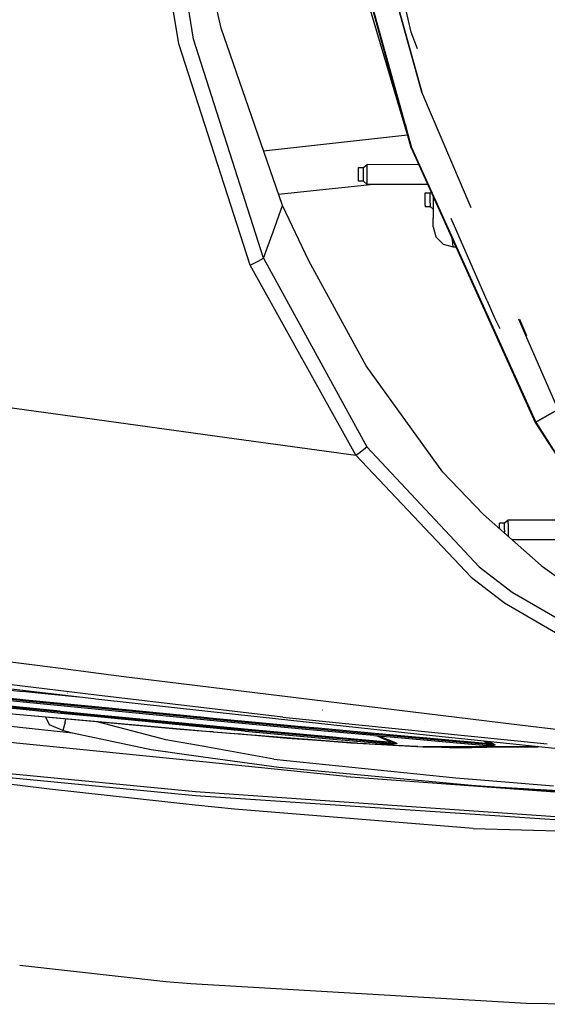
# Model space of a CAD drawing. Units: millimetres. Extents: x 967 to 9323, y -1874 to 1756.
# Drawn here: x 2078 to 2290, y -1094 to -699 of the extents above; entities that cross this region are included whole.
import ezdxf

# ---------------------------------------------------------------- set-up
doc = ezdxf.new("R2010")
doc.units = ezdxf.units.MM
doc.layers.add('TFR-TRI', color=7, linetype='CONTINUOUS', true_color=0xffffff)

msp = doc.modelspace()

# ---------------------------------------------------------------- linework, layer by layer
at = {"layer": 'TFR-TRI', "color": 18, "linetype": 'CONTINUOUS'}
for p, q in [((2142.29187, -708.872559), (2119.848022, -570.821289)), ((2142.29187, -708.872559), (2119.848022, -570.821289)), ((2148.22522, -707.075928), (2125.874878, -569.637695)), ((2148.22522, -707.075928), (2125.874878, -569.637695)), ((2235.539673, -704.255127), (2217.502808, -626.239258)), ((2235.71106, -750.563232), (2209.112915, -655.093506)), ((2235.512085, -750.631592), (2209.112915, -655.093506)), ((2209.112915, -655.093506), (2235.71106, -750.563232)), ((2239.825806, -728.308105), (2225.584106, -677.03125)), ((2225.584106, -677.03125), (2239.825806, -728.308105)), ((2216.835815, -687.630859), (2235.512085, -750.631592)), ((2159.215698, -702.630615), (2156.209351, -689.387939)), ((2183.879761, -773.843018), (2159.215698, -702.630615)), ((2176.318481, -794.967285), (2148.22522, -707.075928)), ((2176.318481, -794.967285), (2148.22522, -707.075928)), ((2238.062622, -710.945312), (2235.539673, -704.255127)), ((2170.910767, -797.698242), (2142.29187, -708.872559)), ((2170.910767, -797.698242), (2142.29187, -708.872559)), ((2259.664429, -774.750977), (2239.825806, -728.308105)), ((2233.080933, -741.123535), (2235.512085, -750.631592)), ((2234.023071, -745.608887), (2176.286987, -751.920654)), ((2234.023071, -745.608887), (2176.286987, -751.920654)), ((2235.512085, -750.631592), (2285.347046, -860.914551)), ((2285.512329, -860.819092), (2235.71106, -750.563232)), ((2235.71106, -750.563232), (2285.512329, -860.819092)), ((2214.371216, -758.541504), (2216.371216, -758.541504)), ((2214.371216, -758.707275), (2214.371216, -758.541504)), ((2214.371216, -759.916504), (2214.371216, -758.707275)), ((2216.371216, -758.541504), (2217.871216, -757.291504)), ((2216.371216, -758.707275), (2216.371216, -758.541504)), ((2216.371216, -758.707275), (2216.371216, -758.541504)), ((2216.371216, -759.184814), (2216.371216, -758.707275)), ((2216.371216, -759.184814), (2216.371216, -758.707275)), ((2238.606812, -757.480225), (2217.871216, -757.291504)), ((2217.871216, -757.532715), (2217.871216, -757.291504)), ((2217.871216, -757.532715), (2217.871216, -757.291504)), ((2217.871216, -758.227295), (2217.871216, -757.532715)), ((2217.871216, -758.227295), (2217.871216, -757.532715)), ((2217.871216, -759.291504), (2217.871216, -758.227295)), ((2217.871216, -759.291504), (2217.871216, -758.227295)), ((2214.371216, -761.769043), (2214.371216, -759.916504)), ((2214.371216, -763.397949), (2214.371216, -761.769043)), ((2216.371216, -759.916504), (2216.371216, -759.184814)), ((2216.371216, -759.916504), (2216.371216, -759.184814)), ((2216.371216, -760.813965), (2216.371216, -759.916504)), ((2216.371216, -760.813965), (2216.371216, -759.916504)), ((2216.371216, -761.769043), (2216.371216, -760.813965)), ((2216.371216, -761.769043), (2216.371216, -760.813965)), ((2216.371216, -762.666504), (2216.371216, -761.769043)), ((2216.371216, -762.666504), (2216.371216, -761.769043)), ((2216.371216, -763.397949), (2216.371216, -762.666504)), ((2216.371216, -763.397949), (2216.371216, -762.666504)), ((2217.871216, -760.596924), (2217.871216, -759.291504)), ((2217.871216, -760.596924), (2217.871216, -759.291504)), ((2217.871216, -761.986084), (2217.871216, -760.596924)), ((2217.871216, -761.986084), (2217.871216, -760.596924)), ((2217.871216, -763.291504), (2217.871216, -761.986084)), ((2217.871216, -763.291504), (2217.871216, -761.986084)), ((2182.307739, -769.303955), (2219.012085, -765.291504)), ((2182.307739, -769.303955), (2219.012085, -765.291504)), ((2214.371216, -764.041504), (2214.371216, -763.397949)), ((2216.371216, -764.041504), (2214.371216, -764.041504)), ((2216.371216, -763.875732), (2216.371216, -763.397949)), ((2216.371216, -763.875732), (2216.371216, -763.397949)), ((2216.371216, -764.041504), (2216.371216, -763.875732)), ((2216.371216, -764.041504), (2216.371216, -763.875732)), ((2217.871216, -765.291504), (2216.371216, -764.041504)), ((2217.871216, -764.355713), (2217.871216, -763.291504)), ((2217.871216, -764.355713), (2217.871216, -763.291504)), ((2217.871216, -765.050293), (2217.871216, -764.355713)), ((2217.871216, -765.050293), (2217.871216, -764.355713)), ((2217.871216, -765.050293), (2217.871216, -765.291504)), ((2217.871216, -765.050293), (2217.871216, -765.291504)), ((2242.136597, -765.291504), (2217.871216, -765.291504)), ((2241.10022, -768.915771), (2241.10022, -768.75)), ((2241.10022, -768.75), (2243.099976, -768.75)), ((2241.10022, -770.125), (2241.10022, -768.915771)), ((2241.10022, -771.977539), (2241.10022, -770.125)), ((2243.099976, -768.75), (2243.535522, -768.386963)), ((2243.099976, -768.75), (2243.535522, -768.386963)), ((2243.099976, -768.75), (2243.535522, -768.386963)), ((2243.099976, -768.915771), (2243.099976, -768.75)), ((2243.099976, -768.915771), (2243.099976, -768.75)), ((2243.099976, -769.393311), (2243.099976, -768.915771)), ((2243.099976, -769.393311), (2243.099976, -768.915771)), ((2243.099976, -770.125), (2243.099976, -769.393311)), ((2243.099976, -770.125), (2243.099976, -769.393311)), ((2243.099976, -771.022461), (2243.099976, -770.125)), ((2243.099976, -771.022461), (2243.099976, -770.125)), ((2244.371216, -770.236572), (2244.371216, -770.342041)), ((2244.371216, -770.342041), (2244.418823, -770.342041)), ((2244.371216, -770.342041), (2244.371216, -778.821289)), ((2244.371216, -770.342041), (2244.418823, -770.342041)), ((2180.099243, -784.405029), (2183.879761, -773.843018)), ((2180.099243, -784.405029), (2183.879761, -773.843018)), ((2194.422485, -795.991699), (2183.879761, -773.843018)), ((2241.10022, -773.606689), (2241.10022, -771.977539)), ((2241.10022, -773.606689), (2241.10022, -774.25)), ((2241.10022, -774.25), (2243.099976, -774.25)), ((2243.099976, -771.977539), (2243.099976, -771.022461)), ((2243.099976, -771.977539), (2243.099976, -771.022461)), ((2243.099976, -772.875244), (2243.099976, -771.977539)), ((2243.099976, -772.875244), (2243.099976, -771.977539)), ((2243.099976, -772.875244), (2243.099976, -773.606689)), ((2243.099976, -772.875244), (2243.099976, -773.606689)), ((2243.099976, -773.606689), (2243.099976, -774.084229)), ((2243.099976, -773.606689), (2243.099976, -774.084229)), ((2243.099976, -774.084229), (2243.099976, -774.25)), ((2243.099976, -774.084229), (2243.099976, -774.25)), ((2243.099976, -774.25), (2244.371216, -775.309326)), ((2244.371216, -782.341797), (2244.371216, -778.821289)), ((2244.371216, -782.341797), (2245.443237, -786.342041)), ((2266.010132, -812.010742), (2251.634644, -779.008789)), ((2176.318481, -794.967285), (2180.099243, -784.405029)), ((2176.318481, -794.967285), (2180.099243, -784.405029)), ((2245.443237, -786.342041), (2248.37146, -789.27002)), ((2248.37146, -789.27002), (2252.37146, -790.341797)), ((2252.162964, -787.689697), (2252.049438, -787.228516)), ((2252.162964, -787.689697), (2252.049438, -787.228516)), ((2252.162964, -787.689697), (2252.266235, -787.911621)), ((2252.37146, -790.341797), (2252.162964, -787.689697)), ((2252.162964, -787.689697), (2252.267456, -787.710693)), ((2252.162964, -787.689697), (2252.266235, -787.911621)), ((2252.162964, -787.689697), (2252.267456, -787.710693)), ((2252.37146, -790.341797), (2252.162964, -787.689697)), ((2252.266235, -787.911621), (2252.367554, -787.932129)), ((2252.266235, -787.911621), (2253.267212, -789.99585)), ((2252.266235, -787.911621), (2252.367554, -787.932129)), ((2252.266235, -787.911621), (2253.267212, -789.99585)), ((2252.37146, -790.341797), (2253.406128, -790.341797)), ((2253.267212, -789.99585), (2253.406128, -790.341797)), ((2253.267212, -789.99585), (2253.406128, -790.341797)), ((2253.406128, -790.341797), (2253.464478, -790.359375)), ((2170.910767, -797.698242), (2174.185425, -796.187744)), ((2170.910767, -797.698242), (2174.185425, -796.187744)), ((2213.328979, -874.054443), (2170.910767, -797.698242)), ((2213.328979, -874.054443), (2170.910767, -797.698242)), ((2174.185425, -796.187744), (2176.318481, -794.967285)), ((2174.185425, -796.187744), (2176.318481, -794.967285)), ((2176.318481, -794.967285), (2217.734741, -870.627686)), ((2176.318481, -794.967285), (2217.734741, -870.627686)), ((2217.428345, -838.137939), (2194.422485, -795.991699)), ((2269.206177, -819.348145), (2266.108032, -812.235596)), ((2271.262573, -823.354492), (2269.206177, -819.348145)), ((2280.656372, -823.894531), (2278.719604, -819.360352)), ((2278.964478, -819.407959), (2281.801636, -826.011719)), ((2294.525513, -855.62793), (2280.656372, -823.894531)), ((2248.212036, -880.810791), (2217.428345, -838.137939)), ((2051.080688, -851.664307), (2099.589722, -858.358398)), ((2051.080688, -851.664307), (2099.589722, -858.358398)), ((2290.018921, -858.223389), (2294.525513, -855.62793)), ((2294.525513, -855.62793), (2290.018921, -858.223389)), ((2099.69104, -858.372559), (2165.389282, -867.438721)), ((2099.69104, -858.372559), (2165.389282, -867.438721)), ((2285.347046, -860.914551), (2285.512329, -860.819092)), ((2285.347046, -860.914551), (2285.512329, -860.819092)), ((2285.347046, -860.914551), (2294.230103, -874.746826)), ((2285.512329, -860.819092), (2290.018921, -858.223389)), ((2290.018921, -858.223389), (2285.512329, -860.819092)), ((2285.512329, -860.819092), (2294.337036, -874.681885)), ((2285.512329, -860.819092), (2294.337036, -874.681885)), ((2165.455444, -867.447998), (2213.328979, -874.054443)), ((2165.455444, -867.447998), (2213.328979, -874.054443)), ((2213.328979, -874.054443), (2215.044312, -872.804443)), ((2213.328979, -874.054443), (2215.044312, -872.804443)), ((2215.044312, -872.804443), (2216.577026, -871.612305)), ((2215.044312, -872.804443), (2216.577026, -871.612305)), ((2216.577026, -871.612305), (2217.734741, -870.627686)), ((2216.577026, -871.612305), (2217.734741, -870.627686)), ((2217.734741, -870.627686), (2262.84021, -918.896484)), ((2217.734741, -870.627686), (2262.84021, -918.896484)), ((2213.328979, -874.054443), (2259.650513, -923.006592)), ((2213.328979, -874.054443), (2259.650513, -923.006592)), ((2264.507935, -897.791016), (2248.212036, -880.810791)), ((2264.507935, -897.791016), (2287.762817, -918.343506)), ((2274.499878, -900.060791), (2272.999878, -901.291992)), ((2274.499878, -900.535889), (2274.499878, -900.060791)), ((2301.000122, -900.060791), (2274.499878, -900.060791)), ((2274.499878, -900.535889), (2274.499878, -900.060791)), ((2274.499878, -901.428955), (2274.499878, -900.535889)), ((2274.499878, -901.428955), (2274.499878, -900.535889)), ((2270.999878, -901.618408), (2270.999878, -901.291992)), ((2272.999878, -901.291992), (2270.999878, -901.291992)), ((2270.999878, -903.059326), (2270.999878, -901.618408)), ((2270.999878, -903.528564), (2270.999878, -903.059326)), ((2272.999878, -901.618408), (2272.999878, -901.291992)), ((2272.999878, -901.618408), (2272.999878, -901.291992)), ((2272.999878, -902.232422), (2272.999878, -901.618408)), ((2272.999878, -902.232422), (2272.999878, -901.618408)), ((2272.999878, -903.059326), (2272.999878, -902.232422)), ((2272.999878, -903.059326), (2272.999878, -902.232422)), ((2272.999878, -904), (2272.999878, -903.059326)), ((2272.999878, -904), (2272.999878, -903.059326)), ((2272.999878, -904), (2272.999878, -904.94043)), ((2272.999878, -904), (2272.999878, -904.94043)), ((2272.999878, -905.296387), (2272.999878, -904.94043)), ((2272.999878, -905.296387), (2272.999878, -904.94043)), ((2274.499878, -901.428955), (2274.499878, -902.631836)), ((2274.499878, -901.428955), (2274.499878, -902.631836)), ((2274.499878, -902.631836), (2274.499878, -904)), ((2274.499878, -902.631836), (2274.499878, -904)), ((2274.499878, -904), (2274.499878, -905.368164)), ((2274.499878, -904), (2274.499878, -905.368164)), ((2274.499878, -905.368164), (2274.499878, -906.571289)), ((2274.499878, -905.368164), (2274.499878, -906.571289)), ((2274.499878, -906.571289), (2274.499878, -906.62207)), ((2274.499878, -906.571289), (2274.499878, -906.62207)), ((2301.000122, -907.939453), (2275.990601, -907.939453)), ((2262.84021, -918.896484), (2276.008911, -928.992432)), ((2262.84021, -918.896484), (2276.008911, -928.992432)), ((2287.762817, -918.343506), (2317.457153, -939.897461)), ((2259.650513, -923.006592), (2273.052612, -933.26123)), ((2259.650513, -923.006592), (2273.052612, -933.26123)), ((2276.008911, -928.992432), (2339.896362, -965.856689)), ((2276.008911, -928.992432), (2339.896362, -965.856689)), ((2273.052612, -933.26123), (2333.009399, -968.520264)), ((2273.052612, -933.26123), (2333.009399, -968.520264)), ((2028.985718, -951.202393), (2093.861938, -959.419678)), ((2028.985718, -951.202393), (2093.861938, -959.419678)), ((2093.861938, -959.419678), (2110.085327, -961.520508)), ((2093.861938, -959.419678), (2110.085327, -961.520508)), ((2078.438354, -966.626465), (2029.554565, -960.790527)), ((2078.43811, -968.338379), (2040.070923, -963.814453)), ((2110.085327, -961.520508), (2120.151733, -962.823975)), ((2110.085327, -961.520508), (2120.151733, -962.823975)), ((2120.151733, -962.823975), (2276.809937, -981.96582)), ((2120.151733, -962.823975), (2276.809937, -981.96582)), ((2044.024536, -968.371826), (2078.437134, -971.932617)), ((2044.024536, -968.371826), (2078.437134, -971.932617)), ((2078.437866, -968.819092), (2044.063843, -965.340332)), ((2108.108276, -971.836914), (2078.43811, -968.338379)), ((2109.174194, -970.295898), (2078.438354, -966.626465)), ((2044.019653, -968.758789), (2078.43689, -972.319824)), ((2044.019653, -968.758789), (2078.43689, -972.319824)), ((2044.802368, -969.35498), (2078.436646, -972.835205)), ((2078.43689, -972.319824), (2080.846802, -972.569336)), ((2078.43689, -972.319824), (2080.846802, -972.569336)), ((2078.437134, -971.932617), (2080.852905, -972.182617)), ((2078.437134, -971.932617), (2080.852905, -972.182617)), ((2080.782837, -969.056396), (2078.437866, -968.819092)), ((2084.48938, -969.41626), (2080.782837, -969.056396)), ((2080.852905, -972.182617), (2108.694214, -974.920898)), ((2080.852905, -972.182617), (2108.694214, -974.920898)), ((2102.007935, -971.117676), (2084.489624, -969.416504)), ((2097.702515, -969.520264), (2097.645874, -969.435791)), ((2109.004028, -971.934814), (2108.108276, -971.836914)), ((2153.978882, -976.8479), (2109.004272, -971.934814)), ((2184.003296, -979.229492), (2109.174438, -970.295898)), ((2078.432251, -989.779541), (1921.842896, -973.994629)), ((2078.432251, -989.779541), (1921.842896, -973.994629)), ((2078.436157, -975.530273), (2057.786743, -973.43335)), ((2078.436157, -975.530273), (2057.786743, -973.43335)), ((2078.436157, -975.144287), (2057.801147, -973.048828)), ((2078.436157, -975.144287), (2057.801147, -973.048828)), ((2078.435913, -976.032227), (2057.998901, -973.957031)), ((2094.90979, -977.705078), (2078.435913, -976.032227)), ((2094.711792, -976.796875), (2078.436157, -975.144287)), ((2094.711792, -976.796875), (2078.436157, -975.144287)), ((2094.697876, -977.181396), (2078.436157, -975.530273)), ((2094.697876, -977.181396), (2078.436157, -975.530273)), ((2078.436646, -972.835205), (2081.14563, -973.115479)), ((2080.846802, -972.569336), (2108.654175, -975.304199)), ((2080.846802, -972.569336), (2108.654175, -975.304199)), ((2081.14563, -973.115479), (2108.601196, -975.815918)), ((2108.601196, -975.815918), (2153.626343, -980.244141)), ((2108.654175, -975.304199), (2153.679565, -979.73291)), ((2108.654175, -975.304199), (2153.679565, -979.73291)), ((2108.694214, -974.920898), (2153.71936, -979.349365)), ((2108.694214, -974.920898), (2153.71936, -979.349365)), ((2165.841919, -972.847412), (2165.795776, -972.8396)), ((2165.841919, -972.847412), (2165.795776, -972.8396)), ((2078.43396, -983.289795), (2048.793091, -980.10791)), ((2078.43396, -983.289795), (2048.793091, -980.10791)), ((2078.435425, -978.196777), (2072.657349, -977.673584)), ((2078.435425, -978.196777), (2072.657349, -977.673584)), ((2078.435425, -978.267334), (2072.657593, -977.746094)), ((2142.853149, -984.027588), (2078.435425, -978.196777)), ((2142.853149, -984.027588), (2078.435425, -978.196777)), ((2142.883423, -984.079102), (2078.435425, -978.267334)), ((2090.38855, -982.200439), (2088.958618, -979.216309)), ((2090.38855, -982.200439), (2088.958618, -979.216309)), ((2094.697876, -977.181396), (2108.323853, -978.487061)), ((2094.697876, -977.181396), (2108.323853, -978.487061)), ((2094.711792, -976.796875), (2108.363647, -978.10498)), ((2094.711792, -976.796875), (2108.363647, -978.10498)), ((2108.272095, -978.985107), (2094.90979, -977.705078)), ((2096.613647, -981.193359), (2096.953979, -979.937256)), ((2096.613647, -981.193359), (2096.953979, -979.937256)), ((2153.309204, -983.299805), (2108.272095, -978.985107)), ((2108.323853, -978.487061), (2153.360962, -982.801758)), ((2108.323853, -978.487061), (2153.360962, -982.801758)), ((2108.363647, -978.10498), (2153.400513, -982.419678)), ((2108.363647, -978.10498), (2153.400513, -982.419678)), ((2153.679565, -979.73291), (2154.603638, -979.82373)), ((2153.679565, -979.73291), (2154.603638, -979.82373)), ((2153.71936, -979.349365), (2154.611938, -979.437256)), ((2153.71936, -979.349365), (2154.611938, -979.437256)), ((2241.612671, -986.421143), (2153.978882, -976.8479)), ((2154.603638, -979.82373), (2191.524292, -983.295898)), ((2154.603638, -979.82373), (2191.524292, -983.295898)), ((2154.611938, -979.437256), (2191.534058, -982.909668)), ((2154.611938, -979.437256), (2191.534058, -982.909668)), ((2184.003296, -979.229492), (2290.16687, -989.911865)), ((2199.889526, -976.420654), (2199.859985, -976.414307)), ((2199.889526, -976.420654), (2199.859985, -976.414307)), ((2233.951294, -976.690918), (2233.898071, -976.682373)), ((2233.951294, -976.690918), (2233.898071, -976.682373)), ((2099.613892, -985.563477), (2078.43396, -983.289795)), ((2099.613892, -985.563477), (2078.43396, -983.289795)), ((2095.711792, -984.523193), (2090.38855, -982.200439)), ((2095.711792, -984.523193), (2090.38855, -982.200439)), ((2096.613647, -981.193359), (2095.711792, -984.523193)), ((2096.613647, -981.193359), (2095.711792, -984.523193)), ((2135.096313, -987.788818), (2109.5448, -981.072754)), ((2135.096313, -987.788818), (2109.5448, -981.072754)), ((2153.145386, -984.877441), (2142.853149, -984.027588)), ((2153.145386, -984.877441), (2142.853149, -984.027588)), ((2153.140991, -984.920166), (2142.883423, -984.079102)), ((2168.796021, -984.783447), (2153.309204, -983.299805)), ((2153.360962, -982.801758), (2168.584595, -984.260254)), ((2153.360962, -982.801758), (2168.584595, -984.260254)), ((2153.400513, -982.419678), (2168.598267, -983.875732)), ((2153.400513, -982.419678), (2168.598267, -983.875732)), ((2153.626343, -980.244141), (2154.901489, -980.369385)), ((2154.901489, -980.369385), (2191.821411, -983.841553)), ((2168.598267, -983.875732), (2205.567017, -987.23877)), ((2168.598267, -983.875732), (2205.567017, -987.23877)), ((2191.524292, -983.295898), (2199.265259, -984.005859)), ((2191.524292, -983.295898), (2199.265259, -984.005859)), ((2191.534058, -982.909668), (2198.088989, -983.510742)), ((2191.534058, -982.909668), (2198.088989, -983.510742)), ((2191.821411, -983.841553), (2200.697144, -984.655518)), ((2198.203735, -983.52124), (2218.082153, -985.344238)), ((2198.203735, -983.52124), (2218.082153, -985.344238)), ((2199.278442, -984.007324), (2219.15564, -985.830078)), ((2199.278442, -984.007324), (2219.15564, -985.830078)), ((2240.773315, -981.034424), (2240.754761, -981.031494)), ((2276.848267, -981.970703), (2423.41687, -999.879639)), ((2276.848267, -981.970703), (2423.41687, -999.879639)), ((2097.661011, -985.050537), (2095.711792, -984.523193)), ((2097.661011, -985.050537), (2095.711792, -984.523193)), ((2099.613892, -985.563477), (2097.661011, -985.050537)), ((2099.613892, -985.563477), (2097.661011, -985.050537)), ((2131.225708, -992.293945), (2099.613892, -985.563477)), ((2131.225708, -992.293945), (2099.613892, -985.563477)), ((2137.071655, -988.256104), (2135.096313, -987.788818)), ((2137.071655, -988.256104), (2135.096313, -987.788818)), ((2156.154907, -985.167236), (2153.140991, -984.920166)), ((2156.117798, -985.123047), (2153.145386, -984.877441)), ((2156.117798, -985.123047), (2153.145386, -984.877441)), ((2156.117798, -985.123047), (2211.26062, -989.448242)), ((2156.117798, -985.123047), (2211.26062, -989.448242)), ((2211.334351, -989.481445), (2156.154907, -985.167236)), ((2185.820923, -987.688965), (2165.680786, -985.911865)), ((2185.820923, -987.688965), (2165.680786, -985.911865)), ((2168.584595, -984.260254), (2205.553833, -987.623535)), ((2168.584595, -984.260254), (2205.553833, -987.623535)), ((2168.796021, -984.783447), (2205.765015, -988.146484)), ((2210.047485, -989.380859), (2185.820923, -987.688965)), ((2210.047485, -989.380859), (2185.820923, -987.688965)), ((2200.716187, -984.657227), (2220.591675, -986.47998)), ((2205.553833, -987.623535), (2207.648804, -987.80957)), ((2205.553833, -987.623535), (2207.648804, -987.80957)), ((2205.567017, -987.23877), (2206.591675, -987.329834)), ((2205.567017, -987.23877), (2206.591675, -987.329834)), ((2205.765015, -988.146484), (2209.032104, -988.437012)), ((2206.636841, -987.33374), (2226.347778, -989.084717)), ((2206.636841, -987.33374), (2226.347778, -989.084717)), ((2207.698364, -987.813721), (2227.405151, -989.562988)), ((2207.698364, -987.813721), (2227.405151, -989.562988)), ((2218.089478, -985.345215), (2228.480835, -986.298096)), ((2218.089478, -985.345215), (2228.480835, -986.298096)), ((2219.162231, -985.830811), (2228.469604, -986.684326)), ((2219.162231, -985.830811), (2228.469604, -986.684326)), ((2220.59729, -986.480469), (2228.765991, -987.229492)), ((2221.485962, -986.562012), (2224.264282, -987.774414)), ((2221.485962, -986.562012), (2224.264282, -987.774414)), ((2222.27063, -986.634033), (2224.387573, -987.506348)), ((2222.27063, -986.634033), (2224.387573, -987.506348)), ((2224.264282, -987.774414), (2227.807495, -989.214355)), ((2224.264282, -987.774414), (2227.807495, -989.214355)), ((2224.387573, -987.506348), (2227.936157, -988.872314)), ((2224.387573, -987.506348), (2227.936157, -988.872314)), ((2228.469604, -986.684326), (2265.436646, -990.003662)), ((2228.469604, -986.684326), (2265.436646, -990.003662)), ((2228.480835, -986.298096), (2265.449829, -989.617676)), ((2228.480835, -986.298096), (2265.449829, -989.617676)), ((2228.765991, -987.229492), (2265.732544, -990.548584)), ((2293.205444, -991.719482), (2241.612671, -986.421143)), ((2151.867798, -997.182129), (2078.432251, -989.779541)), ((2151.867798, -997.182129), (2078.432251, -989.779541)), ((2152.50769, -991.020752), (2137.071655, -988.256104)), ((2152.50769, -991.020752), (2137.071655, -988.256104)), ((2180.478149, -996.030029), (2152.50769, -991.020752)), ((2180.478149, -996.030029), (2152.50769, -991.020752)), ((2209.087524, -988.441895), (2225.984009, -989.943848)), ((2211.324341, -989.453125), (2213.911743, -989.656006)), ((2211.324341, -989.453125), (2213.911743, -989.656006)), ((2213.976929, -989.687988), (2211.398315, -989.486572)), ((2213.911743, -989.656006), (2240.156372, -991.089844)), ((2213.911743, -989.656006), (2240.156372, -991.089844)), ((2213.976929, -989.687988), (2240.232056, -991.118896)), ((2219.019409, -990.007324), (2216.113647, -989.804443)), ((2219.019409, -990.007324), (2216.113647, -989.804443)), ((2237.651001, -990.990234), (2219.019409, -990.007324)), ((2237.651001, -990.990234), (2219.019409, -990.007324)), ((2225.984009, -989.943848), (2225.349487, -989.845703)), ((2225.430542, -989.898926), (2225.40686, -989.892578)), ((2225.430542, -989.898926), (2225.40686, -989.892578)), ((2226.102905, -990.00293), (2225.430542, -989.898926)), ((2226.102905, -990.00293), (2225.430542, -989.898926)), ((2225.984009, -989.943848), (2226.025513, -989.954102)), ((2228.28772, -989.991455), (2225.984009, -989.943848)), ((2228.28772, -989.991455), (2225.984009, -989.943848)), ((2225.984009, -989.943848), (2226.025513, -989.954102)), ((2226.025513, -989.954102), (2226.065552, -989.973877)), ((2226.025513, -989.954102), (2226.065552, -989.973877)), ((2226.065552, -989.973877), (2226.102905, -990.00293)), ((2226.065552, -989.973877), (2226.102905, -990.00293)), ((2228.404175, -990.044922), (2226.102905, -990.00293)), ((2228.404175, -990.044922), (2226.102905, -990.00293)), ((2226.349731, -989.084717), (2227.807495, -989.214355)), ((2226.349731, -989.084717), (2227.807495, -989.214355)), ((2227.406128, -989.563232), (2229.658569, -989.763184)), ((2227.406128, -989.563232), (2229.658569, -989.763184)), ((2227.886353, -989.004883), (2227.807495, -989.214355)), ((2227.886353, -989.004883), (2227.807495, -989.214355)), ((2227.807495, -989.214355), (2228.501099, -989.378906)), ((2227.807495, -989.214355), (2228.501099, -989.378906)), ((2227.886353, -989.004883), (2227.936157, -988.872314)), ((2227.886353, -989.004883), (2227.936157, -988.872314)), ((2227.936157, -988.872314), (2228.622437, -989.139404)), ((2227.936157, -988.872314), (2228.622437, -989.139404)), ((2229.658569, -989.763184), (2228.28772, -989.991455)), ((2229.658569, -989.763184), (2228.28772, -989.991455)), ((2229.773804, -989.805664), (2228.404175, -990.044922)), ((2229.773804, -989.805664), (2228.404175, -990.044922)), ((2228.501099, -989.378906), (2228.939087, -989.490234)), ((2228.501099, -989.378906), (2228.939087, -989.490234)), ((2228.622437, -989.139404), (2229.056274, -989.323242)), ((2228.622437, -989.139404), (2229.056274, -989.323242)), ((2228.939087, -989.490234), (2229.221558, -989.567627)), ((2228.939087, -989.490234), (2229.221558, -989.567627)), ((2229.056274, -989.323242), (2229.336304, -989.452637)), ((2229.056274, -989.323242), (2229.336304, -989.452637)), ((2229.221558, -989.567627), (2229.496948, -989.6521)), ((2229.221558, -989.567627), (2229.496948, -989.6521)), ((2229.336304, -989.452637), (2229.609985, -989.597656)), ((2229.336304, -989.452637), (2229.609985, -989.597656)), ((2229.496948, -989.6521), (2229.60144, -989.690674)), ((2229.496948, -989.6521), (2229.60144, -989.690674)), ((2229.60144, -989.690674), (2229.677124, -989.728271)), ((2229.60144, -989.690674), (2229.677124, -989.728271)), ((2229.609985, -989.597656), (2229.714233, -989.665283)), ((2229.609985, -989.597656), (2229.714233, -989.665283)), ((2229.679565, -989.758301), (2229.658569, -989.763184)), ((2229.679565, -989.758301), (2229.658569, -989.763184)), ((2229.716919, -989.780273), (2229.658569, -989.763184)), ((2229.716919, -989.780273), (2229.658569, -989.763184)), ((2229.677124, -989.728271), (2229.691528, -989.74585)), ((2229.677124, -989.728271), (2229.691528, -989.74585)), ((2229.691528, -989.74585), (2229.679565, -989.758301)), ((2229.691528, -989.74585), (2229.679565, -989.758301)), ((2229.714233, -989.665283), (2229.789917, -989.734375)), ((2229.714233, -989.665283), (2229.789917, -989.734375)), ((2229.773804, -989.805664), (2229.716919, -989.780273)), ((2229.773804, -989.805664), (2229.716919, -989.780273)), ((2229.794067, -989.793945), (2229.773804, -989.805664)), ((2229.794067, -989.793945), (2229.773804, -989.805664)), ((2229.789917, -989.734375), (2229.805054, -989.768066)), ((2229.789917, -989.734375), (2229.805054, -989.768066)), ((2229.805054, -989.768066), (2229.794067, -989.793945)), ((2229.805054, -989.768066), (2229.794067, -989.793945)), ((2238.27063, -991.011719), (2237.651001, -990.990234)), ((2238.27063, -991.011719), (2237.651001, -990.990234)), ((2286.328735, -991.013184), (2240.156372, -991.089844)), ((2286.328735, -991.013184), (2240.156372, -991.089844)), ((2240.232056, -991.118896), (2285.905884, -991.039062)), ((2254.047241, -991.568848), (2241.248901, -991.116943)), ((2254.047241, -991.568848), (2241.248901, -991.116943)), ((2277.78064, -991.053223), (2254.047241, -991.568848)), ((2277.78064, -991.053223), (2254.047241, -991.568848)), ((2264.694458, -988.791504), (2267.038452, -989.759033)), ((2264.694458, -988.791504), (2267.038452, -989.759033)), ((2265.436646, -990.003662), (2269.064819, -990.326172)), ((2265.436646, -990.003662), (2269.064819, -990.326172)), ((2265.449829, -989.617676), (2267.038452, -989.759033)), ((2265.449829, -989.617676), (2267.038452, -989.759033)), ((2266.096802, -990.557373), (2265.685669, -990.462402)), ((2266.474731, -990.614746), (2265.732544, -990.548584)), ((2267.169312, -989.406494), (2265.916138, -988.916992)), ((2267.169312, -989.406494), (2265.916138, -988.916992)), ((2266.474731, -990.614746), (2266.096802, -990.557373)), ((2266.180542, -990.602051), (2266.101196, -990.581543)), ((2266.180542, -990.602051), (2266.101196, -990.581543)), ((2266.597534, -990.665039), (2266.180542, -990.602051)), ((2266.597534, -990.665039), (2266.180542, -990.602051)), ((2268.258911, -990.598633), (2266.474731, -990.614746)), ((2268.258911, -990.598633), (2266.474731, -990.614746)), ((2266.474731, -990.614746), (2266.517456, -990.624023)), ((2266.474731, -990.614746), (2266.517456, -990.624023)), ((2266.517456, -990.624023), (2266.558472, -990.640869)), ((2266.517456, -990.624023), (2266.558472, -990.640869)), ((2266.558472, -990.640869), (2266.597534, -990.665039)), ((2266.558472, -990.640869), (2266.597534, -990.665039)), ((2268.379028, -990.643311), (2266.597534, -990.665039)), ((2268.379028, -990.643311), (2266.597534, -990.665039)), ((2267.038452, -989.759033), (2267.120239, -989.538574)), ((2267.038452, -989.759033), (2267.120239, -989.538574)), ((2267.038452, -989.759033), (2267.738647, -989.924072)), ((2267.038452, -989.759033), (2267.738647, -989.924072)), ((2267.120239, -989.538574), (2267.169312, -989.406494)), ((2267.120239, -989.538574), (2267.169312, -989.406494)), ((2267.862427, -989.674072), (2267.169312, -989.406494)), ((2267.862427, -989.674072), (2267.169312, -989.406494)), ((2267.738647, -989.924072), (2268.206421, -990.040527)), ((2267.738647, -989.924072), (2268.206421, -990.040527)), ((2268.32605, -989.865234), (2267.862427, -989.674072)), ((2268.32605, -989.865234), (2267.862427, -989.674072)), ((2268.206421, -990.040527), (2268.521362, -990.124023)), ((2268.206421, -990.040527), (2268.521362, -990.124023)), ((2269.064819, -990.326172), (2268.258911, -990.598633)), ((2269.064819, -990.326172), (2268.258911, -990.598633)), ((2268.63855, -990.003662), (2268.32605, -989.865234)), ((2268.63855, -990.003662), (2268.32605, -989.865234)), ((2269.182495, -990.360107), (2268.379028, -990.643311)), ((2269.182495, -990.360107), (2268.379028, -990.643311)), ((2268.521362, -990.124023), (2268.819946, -990.210449)), ((2268.521362, -990.124023), (2268.819946, -990.210449)), ((2268.935425, -990.150146), (2268.63855, -990.003662)), ((2268.935425, -990.150146), (2268.63855, -990.003662)), ((2268.819946, -990.210449), (2268.963989, -990.259033)), ((2268.819946, -990.210449), (2268.963989, -990.259033)), ((2269.079224, -990.234131), (2268.935425, -990.150146)), ((2269.079224, -990.234131), (2268.935425, -990.150146)), ((2268.963989, -990.259033), (2269.039185, -990.290527)), ((2268.963989, -990.259033), (2269.039185, -990.290527)), ((2269.039185, -990.290527), (2269.069214, -990.310059)), ((2269.039185, -990.290527), (2269.069214, -990.310059)), ((2269.06897, -990.324219), (2269.064819, -990.326172)), ((2269.06897, -990.324219), (2269.064819, -990.326172)), ((2269.12439, -990.3396), (2269.064819, -990.326172)), ((2269.12439, -990.3396), (2269.064819, -990.326172)), ((2269.069214, -990.310059), (2269.06897, -990.324219)), ((2269.069214, -990.310059), (2269.06897, -990.324219)), ((2269.079224, -990.234131), (2269.154907, -990.290527)), ((2269.079224, -990.234131), (2269.154907, -990.290527)), ((2269.182495, -990.360107), (2269.12439, -990.3396)), ((2269.182495, -990.360107), (2269.12439, -990.3396)), ((2269.154907, -990.290527), (2269.185425, -990.327148)), ((2269.154907, -990.290527), (2269.185425, -990.327148)), ((2269.186401, -990.355713), (2269.182495, -990.360107)), ((2269.186401, -990.355713), (2269.182495, -990.360107)), ((2269.185425, -990.327148), (2269.186401, -990.355713)), ((2269.185425, -990.327148), (2269.186401, -990.355713)), ((2285.935913, -991.039062), (2286.569702, -991.038086)), ((2078.427856, -1006.639404), (1978.957397, -994.089844)), ((2078.427856, -1006.639404), (1978.957397, -994.089844)), ((2152.074341, -995.193848), (2131.225708, -992.293945)), ((2152.074341, -995.193848), (2131.225708, -992.293945)), ((2182.457397, -999.419922), (2152.074341, -995.193848)), ((2182.457397, -999.419922), (2152.074341, -995.193848)), ((2180.478149, -996.030029), (2253.461792, -1003.545654)), ((2180.478149, -996.030029), (2253.461792, -1003.545654)), ((2078.428833, -1002.376709), (2051.03894, -999.739258)), ((2078.428833, -1002.376709), (2051.03894, -999.739258)), ((2209.436401, -1002.985352), (2151.868042, -997.182129)), ((2209.436401, -1002.985352), (2151.868042, -997.182129)), ((2259.694214, -1006.565918), (2182.457397, -999.419922)), ((2259.694214, -1006.565918), (2182.457397, -999.419922)), ((2078.428589, -1003.953613), (2051.005737, -1001.326416)), ((2078.428589, -1003.953613), (2051.005737, -1001.326416)), ((2149.018677, -1010.717285), (2078.428589, -1003.953613)), ((2149.018677, -1010.717285), (2078.428589, -1003.953613)), ((2149.018677, -1009.175049), (2078.428833, -1002.376709)), ((2149.018677, -1009.175049), (2078.428833, -1002.376709)), ((2209.436401, -1002.985352), (2296.937866, -1009.449463)), ((2209.436401, -1002.985352), (2296.937866, -1009.449463)), ((2253.461792, -1003.545654), (2265.158569, -1004.519043)), ((2090.327759, -1008.140625), (2078.427856, -1006.639404)), ((2090.327759, -1008.140625), (2078.427856, -1006.639404)), ((2296.894165, -1009.258545), (2259.694214, -1006.565918)), ((2259.694214, -1006.565918), (2296.784302, -1008.777588)), ((2259.694214, -1006.565918), (2296.784302, -1008.777588)), ((2296.894165, -1009.258545), (2259.694214, -1006.565918)), ((2265.167603, -1004.519775), (2292.653442, -1006.806885)), ((2148.85144, -1014.550781), (2090.327759, -1008.140625)), ((2148.85144, -1014.550781), (2090.327759, -1008.140625)), ((2345.39856, -1022.796143), (2149.018677, -1009.175049)), ((2345.39856, -1022.796143), (2149.018677, -1009.175049)), ((2345.465698, -1023.949707), (2149.018677, -1010.717285)), ((2345.465698, -1023.949707), (2149.018677, -1010.717285)), ((2164.656128, -1016.133545), (2148.85144, -1014.550781)), ((2164.656128, -1016.133545), (2148.85144, -1014.550781)), ((2260.386108, -1023.907227), (2164.656128, -1016.133545)), ((2260.386108, -1023.907227), (2164.656128, -1016.133545)), ((2260.386108, -1023.907227), (2322.088989, -1025.523438)), ((2137.094849, -1085.368652), (2078.408569, -1078.922119)), ((2137.094849, -1085.368652), (2078.408569, -1078.922119)), ((2147.16394, -1086.263916), (2137.094849, -1085.368652)), ((2147.16394, -1086.263916), (2137.094849, -1085.368652)), ((2281.688354, -1094.136963), (2147.16394, -1086.263916)), ((2281.688354, -1094.136963), (2147.16394, -1086.263916)), ((2305.621948, -1094.456055), (2281.688354, -1094.136963)), ((2305.621948, -1094.456055), (2281.688354, -1094.136963))]:
    msp.add_line(p, q, dxfattribs=at)

doc.saveas('drawing.dxf')
